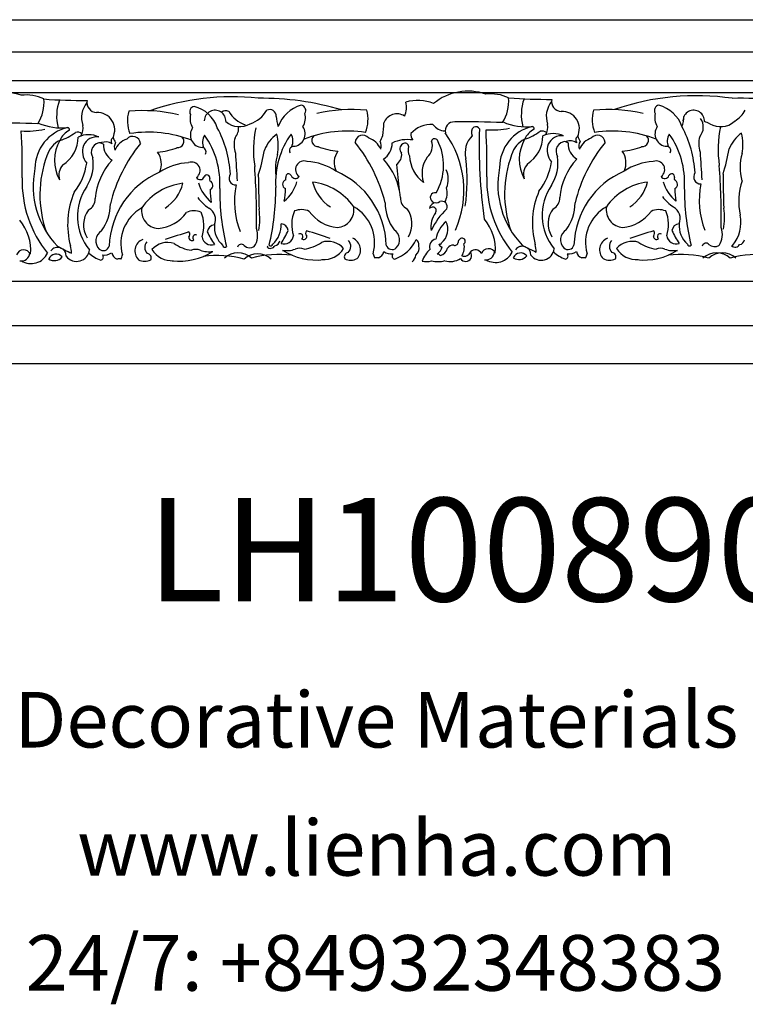
# Model space of a CAD drawing. Units: millimetres. Extents: x 8770 to 9312, y 530 to 731.
# Drawn here: x 8957 to 9094, y 530 to 716 of the extents above; entities that cross this region are included whole.
import ezdxf

# ---------------------------------------------------------------- set-up
doc = ezdxf.new("R2010")
doc.units = ezdxf.units.MM
doc.layers.add('columnas', color=6, linetype='Continuous')
doc.styles.get("Standard").update_dxf_attribs({"font": 'txt', "bigfont": 'gbcbig.shx'})
doc.styles.add('型式1', font='txt')

msp = doc.modelspace()

# ---------------------------------------------------------------- linework, layer by layer
at = {"layer": 'columnas', "color": 0}
for p, q in [((8882.25, 715.7), (9184.55, 715.7)), ((8882.25, 709.63), (9184.55, 709.63)), ((8888.16, 704.22), (9184.55, 704.22)), ((8889.24, 701.98), (9184.55, 701.98)), ((8929.73, 666.33), (9184.55, 666.33)), ((8933.05, 658), (9184.55, 658)), ((9184.55, 650.74), (8937.07, 650.74))]:
    msp.add_line(p, q, dxfattribs=at)
for centre, radius, start, end in [((8954.31, 691.72), 10.28, 70.9797, 129.3447), ((8958.61, 693.65), 7.84, 64.7001, 96.9467), ((8954.29, 700.13), 7.69, 328.0955, 4.5215), ((8969.35, 795.23), 94.78, 265.5252, 270.4497), ((8973.33, 697.52), 8.98, 160.2737, 194.4479), ((8997.4, 654.54), 46.6, 83.8542, 109.3546), ((9002.89, 646.77), 54.1, 73.6041, 90.5286), ((9042.03, 691.93), 10.28, 70.9797, 129.3447), ((9046.33, 693.86), 7.84, 64.7001, 96.9467), ((9042.01, 700.34), 7.69, 328.0955, 4.5215), ((9057.08, 795.44), 94.78, 265.5252, 270.4497), ((9061.05, 697.73), 8.98, 160.2737, 194.4479), ((9059.67, 700.28), 1.89, 168.243, 267.8254), ((9085.13, 654.75), 46.6, 81.6565, 109.3546), ((9093.24, 646.77), 54.1, 73.6041, 91.4334), ((8973.64, 697.21), 4.58, 141.5255, 198.6163), ((8971.95, 700.07), 1.89, 168.243, 267.8254), ((8990.48, 698.34), 1.01, 98.164, 213.3135), ((8988.71, 693.22), 6.33, 19.2433, 75.08), ((9004.57, 697.51), 1.23, 357.0886, 116.7526), ((9012.16, 693.43), 6.33, 104.92, 160.7567), ((9010.38, 698.55), 1.01, 326.6865, 81.836), ((9020.26, 668.87), 29.88, 84.9456, 103.1191), ((9026.45, 699.12), 3.95, 335.879, 14.7961), ((9032.54, 692.65), 7.82, 67.6075, 106.8809), ((9061.37, 697.42), 4.58, 141.5255, 198.6163), ((9068.32, 668.87), 29.88, 76.8809, 95.0544), ((9078.2, 698.55), 1.01, 98.164, 213.3135), ((9076.43, 693.43), 6.33, 19.2433, 75.08), ((8972.06, 694.92), 3.26, 332.309, 93.1469), ((8984.37, 696.65), 6.65, 164.5574, 201.4772), ((8980.6, 668.66), 29.88, 76.8809, 95.0544), ((8992.8, 697.01), 3.26, 166.2424, 211.5438), ((8994.27, 696.57), 2.04, 357.3533, 178.248), ((8996.29, 697.3), 1.23, 63.2474, 132.1755), ((9001.77, 701.21), 5.66, 209.7269, 251.3057), ((8999.09, 701.42), 5.66, 288.6943, 330.2731), ((9011.8, 697.65), 6.01, 181.8721, 200.7799), ((9008.06, 697.22), 3.26, 328.4562, 13.7576), ((9016.49, 696.86), 6.65, 338.5228, 15.4426), ((9028.6, 695.24), 2.69, 57.2782, 158.7828), ((9059.78, 695.13), 3.26, 332.309, 93.1469), ((9072.1, 696.86), 6.65, 164.5574, 201.4772), ((9080.52, 697.22), 3.26, 166.2424, 211.5438), ((9076.78, 697.65), 6.01, 339.2201, 358.1279), ((9084.62, 696.57), 2.04, 357.3533, 178.248), ((9083.72, 695.42), 2.72, 318.5521, 36.7811), ((9089.45, 701.42), 5.66, 301.1139, 330.2731), ((8953.55, 499.25), 196.95, 87.8842, 90.5151), ((8958.73, 711.41), 16.74, 266.4473, 281.6187), ((8968.16, 687.61), 7.9, 102.4024, 180.067), ((8965.28, 706.06), 10.8, 246.0258, 276.2559), ((8966.39, 694.94), 0.392, 342.0688, 80.4407), ((8966.57, 695.23), 2.78, 328.0262, 10.78), ((8991.94, 693.93), 2.35, 144.4114, 266.8503), ((8976.15, 685.36), 21.03, 3.2885, 28.2158), ((8998.9, 699.47), 3.96, 229.1244, 300.5273), ((8995.99, 695.21), 2.72, 318.5521, 6.3299), ((9021.76, 691.01), 20.25, 167.7768, 188.6025), ((9008.92, 694.15), 2.35, 273.1497, 35.5886), ((9096.97, 689.41), 71.21, 174.5192, 176.4321), ((9034.92, 691.09), 4.83, 84.4368, 140.0084), ((9037.76, 697.7), 2.98, 217.2925, 268.4331), ((9039.37, 694.72), 1.68, 85.3904, 193.9066), ((9041.27, 499.46), 196.95, 87.8842, 90.5151), ((9043.94, 694.41), 1.31, 128.0501, 208.5377), ((9043.45, 694.65), 0.849, 31.0187, 111.6205), ((9142.56, 691.86), 98.44, 178.1234, 188.065), ((9046.45, 711.62), 16.74, 266.4473, 281.6187), ((9055.88, 687.82), 7.9, 102.4024, 180.067), ((9053.01, 706.27), 10.8, 246.0258, 276.2559), ((9056.08, 691.75), 3.64, 115.7903, 157.7417), ((9054.12, 695.15), 0.392, 342.0688, 80.4407), ((9054.29, 695.44), 2.78, 328.0262, 10.78), ((9079.66, 694.15), 2.35, 144.4114, 266.8503), ((9063.87, 685.57), 21.03, 3.2885, 28.2158), ((9069.02, 651.85), 47.98, 67.1228, 68.4397), ((9089.69, 699.47), 3.96, 239.4727, 310.8756), ((9109.48, 691.22), 20.25, 167.7768, 188.6025), ((9092.08, 696.75), 0.342, 306.3027, 328.9085), ((8833.66, 688.09), 124.2, 358.9602, 3.0489), ((8968.35, 691.54), 3.64, 115.7903, 157.7417), ((8961.93, 702.39), 9.95, 287.8256, 306.8108), ((8961.89, 693.72), 6.55, 303.8398, 358.5701), ((8968.26, 693.06), 1.41, 51.7647, 105.1463), ((8970.38, 689.45), 4.54, 64.6388, 115.3612), ((8971.93, 690.85), 2.74, 81.5699, 155.8012), ((8975.42, 692.78), 0.785, 127.2251, 219.7095), ((8978.67, 694.61), 3.84, 196.7689, 213.1864), ((8978.78, 689.62), 3.73, 108.2633, 157.5958), ((8978.72, 692.22), 1.46, 4.4262, 139.4959), ((8981.6, 671.65), 22.82, 68.9283, 98.5898), ((8987.21, 692.71), 1.15, 261.6045, 47.8694), ((8994.58, 692.58), 2.68, 150.3406, 203.9399), ((8979.59, 684.84), 15.58, 356.2668, 35.6075), ((9002.69, 692.08), 4.85, 163.9785, 198.8597), ((9009.56, 688.84), 6.38, 124.8017, 159.2178), ((9021.27, 685.05), 15.58, 144.3925, 183.7332), ((8996.65, 691.88), 9.53, 349.9801, 13.2947), ((9006.28, 692.79), 2.68, 336.0601, 29.6594), ((9019.26, 671.86), 22.82, 81.4102, 111.0717), ((9013.65, 692.92), 1.15, 132.1306, 278.3955), ((9022.14, 692.43), 1.46, 40.5041, 175.5738), ((9022.08, 689.83), 3.73, 22.4042, 71.7367), ((9022.19, 694.82), 3.84, 326.8136, 345.224), ((9030.58, 686.24), 6.83, 81.3991, 115.0958), ((9033.16, 694.15), 1.94, 178.6677, 216.4347), ((9035.71, 692.63), 0.61, 30.7982, 165.4867), ((9022.84, 683.49), 18.41, 335.9701, 36.02), ((9045.91, 690.62), 4.44, 134.6305, 194.8147), ((8921.39, 688.3), 124.2, 358.9602, 3.0489), ((9054.54, 689.08), 4.44, 114.4628, 165.5427), ((9059.32, 689.33), 7.63, 150.1183, 208.6569), ((9049.66, 702.6), 9.95, 287.8256, 306.8108), ((9049.62, 693.93), 6.55, 303.8398, 358.5701), ((9055.99, 693.27), 1.41, 51.7647, 105.1463), ((9058.11, 689.67), 4.54, 64.6388, 115.3612), ((9059.65, 691.06), 2.74, 81.5699, 155.8012), ((9063.14, 692.99), 0.785, 127.2251, 219.7095), ((9066.4, 694.82), 3.84, 196.7689, 213.1864), ((9066.51, 689.83), 3.73, 108.2633, 157.5958), ((9066.45, 692.43), 1.46, 4.4262, 139.4959), ((9069.32, 671.86), 22.82, 68.9283, 98.5898), ((9074.94, 692.92), 1.15, 261.6045, 47.8694), ((9082.31, 692.79), 2.68, 150.3406, 203.9399), ((9067.32, 685.05), 15.58, 356.2668, 35.6075), ((9090.41, 692.29), 4.85, 163.9785, 198.8597), ((9097.29, 689.05), 6.38, 124.8017, 159.2178), ((9084.38, 692.09), 9.53, 349.9801, 13.2947), ((8966.82, 688.87), 4.44, 114.4628, 165.5427), ((8971.59, 689.12), 7.63, 150.1183, 208.6569), ((8972.63, 690.83), 3.4, 160.3251, 219.9562), ((8972.77, 690.63), 1.87, 89.3411, 211.8716), ((8970.28, 686.03), 6.83, 64.9042, 70.7912), ((8973.58, 690.34), 2.29, 57.5278, 110.1776), ((8976.56, 692.09), 3.38, 177.8297, 239.1202), ((9002.81, 673.95), 29.16, 140.9169, 166.1429), ((8977.02, 691.64), 1.79, 150.8476, 199.4299), ((8982.15, 704.86), 14.23, 275.0955, 290.8163), ((8991.76, 690.79), 0.798, 326.3584, 86.8503), ((9009.1, 691), 0.798, 93.1497, 213.6416), ((9018.71, 705.07), 14.23, 249.1837, 264.9045), ((8998.05, 674.16), 29.16, 13.8571, 39.0831), ((9023.84, 691.85), 1.79, 340.5701, 29.1524), ((9024.3, 692.3), 3.38, 300.8798, 2.1703), ((9030.22, 691.31), 1.08, 119.3736, 226.1075), ((9030.14, 691.74), 0.678, 356.3374, 131.7792), ((9032.7, 691.04), 2.02, 159.5283, 211.7762), ((9032.63, 691.84), 2.66, 308.4533, 20.7548), ((9027.13, 688.21), 10.27, 329.7321, 27.4482), ((9060.36, 691.04), 3.4, 160.3251, 219.9562), ((9060.5, 690.84), 1.87, 89.3411, 211.8716), ((9058.01, 686.24), 6.83, 64.9042, 70.7912), ((9061.31, 690.55), 2.29, 57.5278, 110.1776), ((9064.29, 692.3), 3.38, 177.8297, 239.1202), ((9090.54, 674.16), 29.16, 140.9169, 166.1429), ((9064.74, 691.85), 1.79, 150.8476, 199.4299), ((9069.88, 705.07), 14.23, 275.0955, 290.8163), ((9079.49, 691), 0.798, 326.3584, 86.8503), ((9053.13, 698.18), 38.81, 342.5461, 349.807), ((8982.21, 682.64), 21.02, 159.5507, 199.2264), ((8963.51, 688.45), 7.77, 327.1536, 8.8054), ((8980.35, 688.5), 3.77, 335.0507, 35.4614), ((9377.38, 712.24), 379.9, 183.2785, 184.0676), ((8965.4, 697.97), 38.81, 342.5461, 349.807), ((9014.51, 687.63), 8.86, 162.9391, 188.5382), ((9020.51, 688.71), 3.77, 144.5386, 204.9493), ((9016.72, 680.91), 12.6, 5.562, 42.331), ((9027.39, 690.17), 2.11, 301.7487, 9.8064), ((9037.43, 690.18), 6.44, 181.8333, 233.58), ((9038.64, 686.7), 5.31, 144.9371, 198.6896), ((9006, 685.45), 35.85, 352.0689, 6.4726), ((9069.94, 682.85), 21.02, 159.5507, 199.2264), ((9051.23, 688.66), 7.77, 327.1536, 8.8054), ((9071.86, 680.91), 12.6, 137.669, 174.438), ((9068.07, 688.71), 3.77, 335.0507, 35.4614), ((9465.1, 712.45), 379.9, 183.2785, 184.0676), ((9102.23, 687.84), 8.86, 162.9391, 196.5623), ((8976.28, 684.32), 16.36, 168.4257, 224.0943), ((8967.71, 686.31), 2.94, 137.7655, 196.7963), ((8958.68, 690.21), 11.45, 321.8066, 352.1368), ((8984.14, 680.7), 12.6, 137.669, 174.438), ((8989.83, 677.76), 10.97, 93.0539, 123.5276), ((8989.82, 687.22), 1.61, 305.3533, 110.9348), ((8867.01, 678.1), 135.09, 359.2235, 4.1925), ((9011.05, 687.43), 1.61, 69.0652, 234.6467), ((9011.03, 677.97), 10.97, 56.4724, 86.9461), ((30351.93, 3097.62), 21459.11, 186.446269, 186.459336), ((9064.01, 684.53), 16.36, 168.4257, 224.0943), ((9055.44, 686.52), 2.94, 137.7655, 196.7963), ((9046.41, 690.42), 11.45, 321.8066, 352.1368), ((9077.55, 677.97), 10.97, 93.0539, 123.5276), ((9077.54, 687.43), 1.61, 305.3533, 110.9348), ((8954.73, 678.31), 135.09, 359.2235, 4.1925), ((8979.25, 685.12), 21.41, 178.0674, 219.1142), ((8989.97, 672.49), 15.69, 113.2923, 178.2922), ((8991.44, 686.32), 0.812, 210.8543, 341.1549), ((8992.72, 685.85), 0.55, 345.9869, 157.1828), ((8994.18, 685.48), 0.954, 165.9869, 194.0131), ((8998.19, 685.8), 1.3, 143.7173, 272.2642), ((9403.29, 691.73), 400.9, 180.7722, 181.6874), ((9008.14, 686.06), 0.55, 22.8172, 194.0131), ((9006.68, 685.69), 0.954, 345.9869, 14.0131), ((9009.42, 686.53), 0.812, 198.8451, 329.1457), ((9010.89, 672.7), 15.69, 1.7078, 66.7077), ((9034.1, 685.59), 4.19, 337.2336, 24.6914), ((9066.97, 685.33), 21.41, 178.0674, 219.1142), ((9077.7, 672.7), 15.69, 113.2923, 178.2922), ((9079.17, 686.53), 0.812, 210.8543, 341.1549), ((9080.44, 686.06), 0.55, 345.9869, 157.1828), ((9081.9, 685.69), 0.954, 165.9869, 194.0131), ((9085.91, 686.01), 1.3, 143.7173, 272.2642), ((9491.02, 691.94), 400.9, 180.7722, 181.6874), ((8978.21, 678.58), 9.94, 145.3306, 219.5728), ((8989.45, 673.87), 11.02, 96.4925, 145.023), ((8980.64, 686.73), 7.79, 302.3608, 345.7997), ((8998.22, 686.93), 7.37, 195.9723, 230.6873), ((8992.99, 684.43), 0.866, 293.4502, 72.009), ((9039.85, 683.49), 44.72, 179.5801, 193.6821), ((9013.6, 681.42), 15.67, 168.6597, 201.2553), ((8961.01, 683.7), 44.72, 346.3179, 0.4199), ((9007.88, 684.64), 0.866, 107.991, 246.5498), ((9002.64, 687.14), 7.37, 309.3127, 344.0277), ((8997.38, 683.54), 10.16, 348.0375, 1.7284), ((9011.41, 674.08), 11.02, 34.977, 83.5075), ((9020.22, 686.94), 7.79, 194.2003, 237.6392), ((9034.06, 683.02), 4.02, 333.5781, 13.7013), ((9065.93, 678.79), 9.94, 145.3306, 219.5728), ((9077.17, 674.08), 11.02, 96.4925, 145.023), ((9068.37, 686.94), 7.79, 302.3608, 345.7997), ((9085.94, 687.14), 7.37, 195.9723, 230.6873), ((9080.71, 684.64), 0.866, 293.4502, 72.009), ((9091.21, 683.54), 10.16, 178.2716, 191.9625), ((9127.57, 683.7), 44.72, 179.5801, 193.6821), ((9101.33, 681.63), 15.67, 168.6597, 201.2553), ((9106.03, 681.35), 12.91, 162.1202, 191.4093), ((8981.85, 677.05), 15.42, 156.778, 195.112), ((8969.53, 681.73), 2.08, 293.5478, 5.3805), ((8998.43, 687.85), 9.4, 217.5891, 235.1173), ((9003.49, 683.33), 10.16, 178.2716, 191.9625), ((9031.33, 681.94), 2.08, 174.6195, 246.4522), ((9035.83, 682.11), 0.94, 80.1174, 231.412), ((9069.58, 677.26), 15.42, 156.778, 195.112), ((9057.25, 681.94), 2.08, 293.5478, 5.3805), ((9086.16, 688.06), 9.4, 217.5891, 235.1173), ((8965.62, 681.03), 8.88, 324.1143, 359.388), ((8984.25, 673.42), 7.78, 119.5482, 195.6105), ((8983.73, 679.64), 3.36, 170.7707, 266.0666), ((8991.94, 677.99), 2.42, 335.3055, 62.4937), ((9017.13, 679.85), 3.36, 273.9334, 9.2293), ((9016.61, 673.63), 7.78, 344.3895, 60.4518), ((9035.24, 681.24), 8.88, 180.612, 215.8857), ((9035.97, 679.92), 1.21, 90.2013, 173.9595), ((9035.34, 679.66), 0.684, 320.386, 146.2696), ((9035.97, 682.28), 1.16, 231.412, 308.588), ((9037.03, 680.38), 1.06, 338.2081, 108.801), ((9053.35, 681.24), 8.88, 324.1143, 359.388), ((9071.98, 673.63), 7.78, 119.5482, 195.6105), ((9071.46, 679.85), 3.36, 170.7707, 266.0666), ((9079.67, 678.2), 2.42, 335.3055, 62.4937), ((9078.17, 678.23), 12.27, 350.2449, 8.9573), ((8974.17, 676.99), 4.74, 143.3838, 211.1877), ((8982.94, 683.5), 7.23, 274.484, 324.6717), ((8990.31, 676.15), 3.49, 68.2524, 114.9231), ((8985.67, 676.81), 6.48, 341.1669, 23.5321), ((8990.44, 678.02), 12.27, 350.2449, 8.9573), ((9015.2, 677.02), 6.48, 156.4679, 198.8331), ((9010.55, 676.36), 3.49, 65.0769, 111.7476), ((9017.92, 683.71), 7.23, 215.3283, 265.516), ((9026.7, 677.2), 4.74, 328.8123, 36.6162), ((9039.24, 676.69), 4.23, 143.0316, 190.6487), ((9046.4, 670.87), 12.39, 132.6287, 156.0113), ((9061.89, 677.2), 4.74, 143.3838, 211.1877), ((9070.66, 683.71), 7.23, 274.484, 324.6717), ((9078.04, 676.36), 3.49, 68.2524, 114.9231), ((9073.39, 677.02), 6.48, 341.1669, 23.5321), ((9086.91, 677.38), 6.61, 320.1436, 12.3005), ((8950.62, 672.15), 8.84, 355.3043, 40.1345), ((8994.26, 675.51), 1.48, 94.8984, 173.3596), ((8998.87, 676.65), 4.75, 176.0041, 228.2386), ((9001.99, 676.86), 4.75, 311.7614, 3.9959), ((9006.6, 675.72), 1.48, 6.6404, 85.1016), ((9041.77, 673.09), 5.97, 130.8671, 168.4932), ((9034.87, 676.13), 3.33, 309.8955, 26.3942), ((9038.34, 672.36), 8.84, 355.3043, 40.1345), ((9081.99, 675.72), 1.48, 94.8984, 173.3596), ((9086.6, 676.86), 4.75, 176.0041, 228.2386), ((9086.17, 675.2), 3.86, 326.6985, 19.387), ((8973.94, 673.95), 2.19, 120.966, 224.7344), ((9038.08, 513.49), 169.32, 106.7304, 108.3245), ((8988.78, 675.17), 0.728, 314.2733, 40.1928), ((8989.89, 674.61), 0.602, 176.654, 307.612), ((8990.55, 674.57), 0.521, 58.0381, 235.6557), ((8993.58, 674.98), 1.8, 188.2315, 287.9963), ((9007.34, 682.19), 15.93, 204.1112, 214.063), ((8998.44, 674.99), 3.86, 326.6985, 19.387), ((8993.52, 682.4), 15.93, 325.937, 335.8888), ((9007.28, 675.19), 1.8, 252.0037, 351.7685), ((9010.31, 674.78), 0.521, 304.3443, 121.9619), ((9010.97, 674.82), 0.602, 232.388, 3.346), ((9012.08, 675.38), 0.728, 139.8072, 225.7267), ((8962.78, 513.7), 169.32, 71.6755, 73.2696), ((9026.92, 674.16), 2.19, 315.2656, 59.034), ((9061.66, 674.16), 2.19, 120.966, 224.7344), ((9125.81, 513.7), 169.32, 106.7304, 108.3245), ((9077.62, 674.82), 0.602, 176.654, 307.612), ((9076.51, 675.38), 0.728, 314.2733, 40.1928), ((9078.28, 674.78), 0.521, 58.0381, 235.6557), ((9081.31, 675.19), 1.8, 188.2315, 287.9963), ((9095.06, 682.4), 15.93, 204.1112, 214.063), ((8964.54, 671.11), 1.62, 358.2437, 142.9248), ((8982.57, 706.46), 38.07, 241.724, 246.1633), ((8949.78, 669.64), 17.52, 6.5552, 11.167), ((8973.16, 673.27), 1.16, 228.0863, 344.3129), ((8981.49, 672.04), 2.36, 111.6972, 224.3172), ((8982.63, 672.72), 1.65, 138.8478, 225.0901), ((8985.29, 669.74), 3.91, 71.8242, 139.1276), ((8990.74, 679.49), 7.36, 234.994, 262.716), ((8996.1, 673.17), 0.396, 189.6263, 319.3662), ((8999.22, 672.58), 0.744, 42.4583, 167.756), ((9000.86, 674.32), 1.66, 228.6011, 298.9678), ((9004.73, 673.48), 0.935, 224.8134, 332.3402), ((9004.03, 673.11), 0.288, 278.0355, 324.2542), ((9004.76, 673.39), 0.396, 220.6338, 350.3737), ((9005.37, 674.15), 1.13, 279.5865, 349.6229), ((9010.13, 679.7), 7.36, 277.284, 305.006), ((9015.57, 669.96), 3.91, 40.8724, 108.1758), ((9018.23, 672.93), 1.65, 314.9099, 41.1522), ((9019.37, 672.25), 2.36, 315.6828, 68.3028), ((9027.7, 673.48), 1.16, 195.6871, 311.9137), ((9025.6, 677.4), 7.36, 290.6237, 334.4605), ((9030.92, 672.62), 1.87, 312.0624, 13.1185), ((9031.53, 673.22), 1.23, 351.6904, 54.5062), ((9036.19, 672.87), 1.44, 100.9754, 200.6484), ((9034.93, 673.39), 2.28, 302.9747, 346.2504), ((9036.72, 673.61), 0.295, 218.8748, 353.5037), ((9037.16, 673.53), 0.685, 189.2266, 268.3116), ((9039.2, 671.85), 1.29, 84.7516, 145.8229), ((9039.54, 673.68), 0.592, 247.7895, 359.4921), ((9040.93, 673.66), 0.795, 75.6989, 178.5627), ((9038.2, 672.77), 3.12, 328.7681, 11.9487), ((9040.92, 673.89), 0.575, 305.2188, 69.7671), ((9052.27, 671.32), 1.62, 358.2437, 142.9248), ((9070.29, 706.67), 38.07, 241.724, 246.1633), ((9037.5, 669.85), 17.52, 6.5552, 11.167), ((9060.89, 673.48), 1.16, 228.0863, 344.3129), ((9069.21, 672.25), 2.36, 111.6972, 224.3172), ((9070.36, 672.93), 1.65, 138.8478, 225.0901), ((9073.02, 669.96), 3.91, 71.8242, 139.1276), ((9078.46, 679.7), 7.36, 234.994, 262.716), ((9083.83, 673.39), 0.396, 189.6263, 319.3662), ((9086.95, 672.79), 0.744, 42.4583, 167.756), ((9088.59, 674.53), 1.66, 228.6011, 298.9678), ((9092.45, 673.69), 0.935, 224.8134, 332.3402), ((9091.75, 673.32), 0.288, 278.0355, 324.2542), ((9093.1, 674.37), 1.13, 279.5865, 349.6229), ((8958.12, 670.85), 1.42, 23.8973, 159.379), ((8957.71, 671.74), 1.57, 259.4029, 357.6205), ((8959.51, 673.15), 3.48, 238.8068, 333.7544), ((8964.23, 669.96), 1.51, 39.833, 156.2478), ((8963.92, 672.1), 1.88, 234.89, 321.1909), ((8968.12, 672.53), 2.45, 216.8217, 353.5637), ((8975.26, 677.18), 7.36, 228.7198, 249.3763), ((8972.56, 670.9), 0.611, 280.2554, 41.3118), ((8973.34, 673.74), 2.46, 262.3496, 304.6586), ((8976.28, 672.01), 1.56, 190.8071, 251.1599), ((8974.51, 671.61), 2.27, 331.1297, 352.6621), ((8981.37, 670.72), 0.844, 334.2553, 83.2879), ((8986.14, 674.71), 4.5, 212.3089, 273.5639), ((8987.53, 681.92), 11.8, 263.2413, 302.3996), ((8990.64, 669.87), 2.47, 70.2128, 109.7872), ((8993.11, 676.73), 4.83, 250.2128, 278.8354), ((8994.56, 651.59), 19.6, 74.7228, 97.3223), ((8998.57, 667.97), 3.75, 46.9602, 133.0399), ((9002.29, 667.76), 3.75, 46.9601, 133.0398), ((9006.3, 651.8), 19.6, 82.6777, 105.2772), ((9007.75, 676.94), 4.83, 261.1646, 289.7872), ((9013.33, 682.14), 11.8, 237.6004, 276.7587), ((9010.22, 670.08), 2.47, 70.2128, 109.7872), ((9014.72, 674.92), 4.5, 266.4361, 327.6911), ((9019.49, 670.93), 0.844, 96.7121, 205.7447), ((9026.36, 671.82), 2.27, 187.3379, 208.8703), ((9024.77, 669.28), 1.5, 77.6727, 105.5506), ((9024.58, 672.22), 1.56, 288.8401, 349.1929), ((9027.52, 673.96), 2.46, 235.3414, 277.6504), ((9028.3, 671.11), 0.611, 138.6882, 259.7446), ((9030.2, 671.53), 1.99, 310.4665, 351.5205), ((9038.39, 668.45), 5.29, 132.1898, 161.3198), ((9036.25, 670.88), 0.599, 32.4377, 98.2743), ((9036.28, 673.05), 1.91, 284.4586, 345.4593), ((9041.57, 671.21), 1.13, 211.3841, 35.064), ((9041.33, 672.31), 1.24, 248.195, 338.9978), ((9043.41, 671.06), 1.22, 24.2862, 138.6794), ((9045.85, 671.06), 1.42, 23.8973, 159.379), ((9045.43, 671.95), 1.57, 259.4029, 357.6205), ((9047.23, 673.36), 3.48, 238.8068, 333.7544), ((9051.95, 670.17), 1.51, 39.833, 156.2478), ((9051.65, 672.31), 1.88, 234.89, 321.1909), ((9055.84, 672.74), 2.45, 216.8217, 353.5637), ((9062.98, 677.4), 7.36, 228.7198, 249.3763), ((9060.28, 671.11), 0.611, 280.2554, 41.3118), ((9061.07, 673.96), 2.46, 262.3496, 304.6586), ((9064, 672.22), 1.56, 190.8071, 251.1599), ((9063.82, 669.28), 1.5, 74.4494, 102.3273), ((9062.23, 671.82), 2.27, 331.1297, 352.6621), ((9069.1, 670.93), 0.844, 334.2553, 83.2879), ((9073.87, 674.92), 4.5, 212.3089, 273.5639), ((9075.25, 682.14), 11.8, 263.2413, 302.3996), ((9078.36, 670.08), 2.47, 70.2128, 109.7872), ((9080.83, 676.94), 4.83, 250.2128, 278.8354), ((9082.28, 651.8), 19.6, 74.7228, 97.3223), ((9088.93, 667.97), 3.75, 46.9602, 133.0399), ((9090.01, 667.97), 3.75, 46.9601, 133.0398), ((9096.65, 651.8), 19.6, 82.6777, 105.2772), ((8976.09, 669.07), 1.5, 74.4494, 102.3273), ((8981, 672.86), 2.75, 243.955, 294.1355), ((9019.86, 673.07), 2.75, 245.8645, 296.045), ((9034.2, 673.39), 3.34, 255.8115, 286.3503), ((9036.32, 674.91), 4.87, 256.0031, 285.8412), ((9038.7, 673.58), 3.52, 252.7046, 302.8745), ((9068.73, 673.07), 2.75, 243.955, 294.1355)]:
    msp.add_arc(centre, radius, start, end, dxfattribs=at)

# ---------------------------------------------------------------- texts
at = {"insert": (8968.25, 564.67), "char_height": 10.5, "width": 457.5375, "attachment_point": 1, "style": '型式1'}
msp.add_mtext('www.lienha.com', dxfattribs=at)
at = {"layer": 'columnas', "color": 0}
for s, height, p in [('LH100890', 19.5, (8981.44, 605.94)), ('LIENHA FOCAL PU Decorative Materials Factory', 10.5, (8833.25, 578.35)), ('Hotline 24/7: +84932348383', 10.5, (8906.09, 532.45))]:
    msp.add_text(s, height=height, dxfattribs=at).set_placement(p)

doc.saveas('drawing.dxf')
